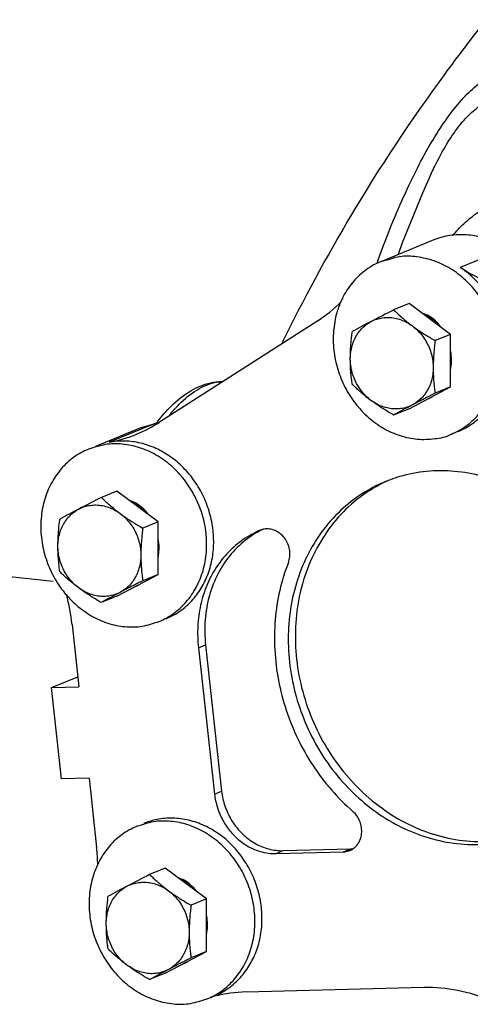
# Model space of a CAD drawing. Units: inches. Extents: x 13.31 to 19.9, y 5.58 to 11.76.
# Drawn here: x 14.1 to 14.57, y 6.85 to 7.88 of the extents above; entities that cross this region are included whole.
import ezdxf

# ---------------------------------------------------------------- set-up
doc = ezdxf.new("R2010")
doc.units = ezdxf.units.IN
doc.header["$LTSCALE"] = 1.21
doc.header["$MEASUREMENT"] = 0
doc.linetypes.add('DASHED', pattern=[0.2, 0.1, -0.1])
doc.layers.get('0').update_dxf_attribs({"linetype": 'CONTINUOUS'})
doc.layers.add('03_AXES', color=7, linetype='CONTINUOUS')
doc.layers.add('08_ROUNDS', color=7, linetype='CONTINUOUS')

msp = doc.modelspace()

# ---------------------------------------------------------------- linework, layer by layer
at = {"color": 7, "linetype": 'Continuous'}
for p, q in [((14.5335, 7.6525), (14.4775, 7.6296)), ((14.41, 7.5666), (14.2441, 7.4603)), ((14.2252, 7.4548), (14.1767, 7.4349)), ((14.2252, 7.4548), (14.2397, 7.4591)), ((14.3505, 7.3465), (14.3503, 7.3464)), ((14.1521, 7.247), (14.1593, 7.1814)), ((14.2928, 7.2256), (14.3097, 7.0714)), ((14.2853, 7.2226), (14.3022, 7.0683)), ((14.1304, 7.1806), (14.1581, 7.192)), ((14.1304, 7.1806), (14.1593, 7.1814)), ((14.141, 7.0842), (14.1304, 7.1806)), ((14.1699, 7.0849), (14.141, 7.0842)), ((14.1699, 7.0849), (14.1779, 7.012)), ((14.3746, 7.0086), (14.4457, 7.0105)), ((14.3672, 7.0055), (14.4382, 7.0074)), ((14.3355, 6.8596), (14.5231, 6.8646))]:
    msp.add_line(p, q, dxfattribs=at)
at = {"color": 9, "linetype": 'Continuous'}
for p, q in [((14.6099, 7.6433), (14.5614, 7.6234)), ((14.2397, 7.4591), (14.1912, 7.4392)), ((14.2853, 7.2226), (14.2928, 7.2256)), ((14.3022, 7.0683), (14.3097, 7.0714)), ((14.3672, 7.0055), (14.3746, 7.0086)), ((14.4382, 7.0074), (14.4457, 7.0105))]:
    msp.add_line(p, q, dxfattribs=at)
at = {"color": 7, "linetype": 'DASHED'}
msp.add_line((13.5306, 7.3578), (14.1363, 7.2922), dxfattribs=at)
at = {"color": 7, "linetype": 'Continuous'}
for centre, radius, start, end in [((14.509, 7.5387), 0.0387, 55.6612, 56.6748), ((14.2118, 7.6069), 0.1504, 280.6851, 282.4278), ((14.2007, 7.341), 0.0387, 55.6612, 56.6748), ((14.3966, 7.2579), 0.0995, 115.3865, 117.4515), ((14.3545, 7.3213), 0.0272, 4.2461, 7.4305), ((14.4452, 7.0297), 0.0192, 271.5336, 281.7722), ((14.2516, 6.9433), 0.0387, 55.6612, 56.6748)]:
    msp.add_arc(centre, radius, start, end, dxfattribs=at)
for points, start_tangent, end_tangent in [([(14.3738, 7.5446), (14.4459, 7.6775), (14.5449, 7.827), (14.5891, 7.8847)], (0.442173, 0.89693), (0.623564, 0.781773)), ([(14.6099, 7.6433), (14.5936, 7.6518), (14.5764, 7.6568), (14.559, 7.658), (14.5421, 7.6554), (14.5335, 7.6525)], (-0.835529, 0.549446), (-0.925375, -0.379054)), ([(14.5302, 7.571), (14.523, 7.5747), (14.5216, 7.5752)], (-0.83557, 0.549383), (-0.950013, 0.312212)), ([(14.5406, 7.5612), (14.5377, 7.5647), (14.5308, 7.5706)], (-0.598748, 0.800938), (-0.825721, 0.564079)), ([(14.222, 7.3733), (14.2147, 7.377), (14.2133, 7.3775)], (-0.83557, 0.549383), (-0.950013, 0.312212)), ([(14.2323, 7.3635), (14.2294, 7.367), (14.2225, 7.3729)], (-0.598748, 0.800938), (-0.825721, 0.564079)), ([(14.3503, 7.3464), (14.3326, 7.3366), (14.317, 7.3234), (14.304, 7.3071), (14.2941, 7.2883), (14.2876, 7.2674), (14.2846, 7.2453), (14.2853, 7.2226)], (-0.920884, -0.389837), (0.109172, -0.994023)), ([(14.3507, 7.3461), (14.3373, 7.3377), (14.3198, 7.3214), (14.3062, 7.301), (14.2969, 7.2776), (14.2923, 7.2521), (14.2928, 7.2256)], (-0.887412, -0.460978), (0.109172, -0.994023)), ([(14.3815, 7.3248), (14.3799, 7.3312), (14.3769, 7.337), (14.3726, 7.3419), (14.3674, 7.3454), (14.3617, 7.3475), (14.3559, 7.3478), (14.3505, 7.3465)], (-0.129255, 0.991611), (-0.925561, -0.378598)), ([(14.3801, 7.3123), (14.3816, 7.3184), (14.3817, 7.3233)], (0.365191, 0.930932), (-0.073967, 0.997261)), ([(14.3801, 7.3123), (14.371, 7.283), (14.3662, 7.2521), (14.3658, 7.2202), (14.3697, 7.1882), (14.3778, 7.1568), (14.3901, 7.1265), (14.4061, 7.0983), (14.4256, 7.0726), (14.4481, 7.05)], (-0.365191, -0.930932), (0.753292, -0.657686)), ([(14.3097, 7.0714), (14.3135, 7.0548), (14.321, 7.0394), (14.3317, 7.0263), (14.3448, 7.0164), (14.3594, 7.0104), (14.3746, 7.0086)], (0.109172, -0.994023), (0.999647, 0.026575)), ([(14.3022, 7.0683), (14.3053, 7.054), (14.311, 7.0405), (14.3193, 7.0285), (14.3296, 7.0186), (14.3414, 7.0112), (14.3541, 7.0068), (14.3672, 7.0055)], (0.109172, -0.994023), (0.999647, 0.026575)), ([(14.4449, 7.0088), (14.4489, 7.0111), (14.4531, 7.0152), (14.4559, 7.0205), (14.4573, 7.0266), (14.4572, 7.0331), (14.4555, 7.0394), (14.4524, 7.0452), (14.4481, 7.05)], (0.925396, 0.379003), (-0.753292, 0.657686)), ([(14.4382, 7.0074), (14.4439, 7.0084), (14.4449, 7.0088)], (0.999647, 0.026575), (0.925396, 0.379003)), ([(14.2729, 6.9756), (14.2657, 6.9793), (14.2642, 6.9798)], (-0.83557, 0.549383), (-0.950013, 0.312212)), ([(14.2832, 6.9659), (14.2803, 6.9693), (14.2735, 6.9753)], (-0.598748, 0.800938), (-0.825721, 0.564079))]:
    msp.add_spline(points, degree=3, dxfattribs=dict(at, start_tangent=start_tangent, end_tangent=end_tangent))
at = {"layer": '03_AXES', "color": 7, "linetype": 'Continuous'}
for p, q in [((14.5075, 7.5855), (14.4911, 7.5788)), ((14.5512, 7.553), (14.5075, 7.5855)), ((14.5254, 7.5728), (14.5261, 7.5731)), ((14.5512, 7.553), (14.5348, 7.5464)), ((14.5511, 7.4976), (14.5512, 7.553)), ((14.5074, 7.4746), (14.5511, 7.4976)), ((14.5511, 7.4976), (14.5348, 7.4909)), ((14.5074, 7.4746), (14.4911, 7.4679)), ((14.1992, 7.3878), (14.1829, 7.3811)), ((14.2429, 7.3554), (14.1992, 7.3878)), ((14.2171, 7.3751), (14.2178, 7.3754)), ((14.2429, 7.3554), (14.2266, 7.3487)), ((14.2429, 7.2999), (14.2429, 7.3554)), ((14.1991, 7.2769), (14.2429, 7.2999)), ((14.2429, 7.2999), (14.2265, 7.2932)), ((14.1991, 7.2769), (14.1828, 7.2702)), ((14.2501, 6.9901), (14.2338, 6.9834)), ((14.2938, 6.9577), (14.2501, 6.9901)), ((14.2681, 6.9774), (14.2688, 6.9777)), ((14.2938, 6.9577), (14.2775, 6.951)), ((14.2938, 6.9022), (14.2938, 6.9577)), ((14.2501, 6.8793), (14.2938, 6.9022)), ((14.2938, 6.9022), (14.2775, 6.8955)), ((14.2501, 6.8793), (14.2337, 6.8726)), ((14.3021, 6.8555), (14.2978, 6.8537))]:
    msp.add_line(p, q, dxfattribs=at)
for centre, radius, start, end in [((14.3269, 7.6958), 0.1536, 302.7217, 315.3987), ((15.429, 5.7315), 2.0717, 116.9174, 117.6599), ((14.5016, 7.5312), 0.048, 53.9702, 63.4218), ((14.4997, 7.5285), 0.0513, 43.303, 53.9914), ((15.0245, 6.5058), 1.1982, 117.7152, 118.7934), ((14.4977, 7.5257), 0.0544, 0.0343, 10.176), ((14.5129, 7.5195), 0.0373, 292.2781, 296.1494), ((14.5128, 7.5196), 0.0374, 296.1481, 299.1029), ((14.5129, 7.5196), 0.0374, 299.1023, 301.5819), ((15.0645, 6.4247), 1.1905, 117.7117, 118.7969), ((14.1636, 7.5858), 0.1491, 292.2799, 302.6876), ((14.1636, 7.5859), 0.1493, 280.6637, 292.2685), ((14.5472, 7.2607), 0.1513, 114.2889, 115.3044), ((15.1208, 5.5338), 2.0717, 116.9174, 117.6599), ((14.1934, 7.3335), 0.048, 53.9702, 63.4218), ((14.1914, 7.3308), 0.0513, 43.303, 53.9914), ((14.7163, 6.3081), 1.1982, 117.7152, 118.7934), ((14.1894, 7.328), 0.0544, 0.0343, 10.176), ((14.2046, 7.3218), 0.0373, 292.2781, 296.1494), ((14.2046, 7.3219), 0.0374, 296.1481, 299.1029), ((14.2046, 7.3219), 0.0374, 299.1023, 301.5819), ((13.9318, 7.2227), 0.2216, 6.2956, 14.6752), ((14.7563, 6.227), 1.1905, 117.7117, 118.7969), ((13.9645, 6.9885), 0.2147, 1.2905, 6.2836), ((15.1717, 5.1361), 2.0717, 116.9174, 117.6599), ((14.2443, 6.9358), 0.048, 53.9702, 63.4218), ((14.7672, 5.9104), 1.1982, 117.7152, 118.7934), ((14.2424, 6.9332), 0.0513, 43.303, 53.9914), ((14.2404, 6.9303), 0.0544, 0.0343, 10.176), ((14.8072, 5.8293), 1.1905, 117.7117, 118.7969), ((14.2556, 6.9241), 0.0373, 292.2781, 296.1494), ((14.2555, 6.9242), 0.0374, 296.1481, 299.1029), ((14.2555, 6.9242), 0.0374, 299.1023, 301.5819), ((14.2666, 6.9208), 0.0739, 292.2758, 293.1099), ((14.2666, 6.921), 0.0741, 293.1098, 293.7146), ((14.3389, 6.7099), 0.1497, 104.1807, 105.9474), ((14.3395, 6.7072), 0.1525, 91.4832, 104.1339)]:
    msp.add_arc(centre, radius, start, end, dxfattribs=at)
for points, start_tangent, end_tangent in [([(14.6015, 7.541), (14.5974, 7.561), (14.5897, 7.58), (14.5787, 7.5972), (14.5649, 7.6119), (14.549, 7.6234), (14.5315, 7.6311), (14.5133, 7.6349), (14.4951, 7.6344), (14.4779, 7.6297), (14.4775, 7.6296)], (-0.109172, 0.994023), (-0.925371, -0.379062)), ([(14.4775, 7.6296), (14.4622, 7.6211), (14.4487, 7.6087)], (-0.925371, -0.379062), (-0.653215, -0.757173)), ([(14.609, 7.544), (14.6061, 7.5598), (14.6009, 7.575), (14.5937, 7.5894), (14.5845, 7.6024), (14.5736, 7.6139), (14.5614, 7.6234)], (-0.109172, 0.994023), (-0.835529, 0.549446)), ([(14.6608, 7.5938), (14.6267, 7.5966), (14.5932, 7.6066), (14.5614, 7.6234)], (-0.999647, -0.026575), (-0.835529, 0.549446)), ([(14.4487, 7.6087), (14.4383, 7.5935), (14.4358, 7.5883)], (-0.653215, -0.757173), (-0.41219, -0.911098)), ([(14.4358, 7.5883), (14.4312, 7.5758), (14.4277, 7.5565), (14.428, 7.5364)], (-0.41219, -0.911098), (0.109172, -0.994023)), ([(14.4911, 7.5788), (14.495, 7.5751), (14.4988, 7.5716), (14.5027, 7.5683), (14.5068, 7.565), (14.511, 7.5618)], (0.714093, -0.70005), (0.802755, -0.596309)), ([(14.4673, 7.5665), (14.4732, 7.569), (14.4794, 7.5704), (14.4859, 7.5708), (14.4924, 7.5701), (14.4989, 7.5683), (14.5051, 7.5655), (14.511, 7.5618)], (0.885128, 0.465348), (0.802755, -0.596309)), ([(14.4454, 7.5273), (14.4459, 7.5344), (14.4474, 7.5412), (14.4498, 7.5476), (14.453, 7.5535), (14.4571, 7.5587), (14.4619, 7.563), (14.4673, 7.5665)], (0.000613, 1), (0.885128, 0.465348)), ([(14.511, 7.5618), (14.5154, 7.5586), (14.5199, 7.5555), (14.5246, 7.5525), (14.5295, 7.5495), (14.5348, 7.5464)], (0.802755, -0.596309), (0.86704, -0.498238)), ([(14.511, 7.5618), (14.5164, 7.5571), (14.5212, 7.5517), (14.5252, 7.5457), (14.5285, 7.5391), (14.5309, 7.5322), (14.5323, 7.525), (14.5328, 7.5178)], (0.802755, -0.596309), (-0.000613, -1)), ([(14.4454, 7.5273), (14.4455, 7.5328), (14.4457, 7.5384), (14.4462, 7.544), (14.4467, 7.5498), (14.4474, 7.5558)], (0.000613, 1), (0.127156, 0.991883)), ([(14.5348, 7.5464), (14.5341, 7.5403), (14.5336, 7.5345), (14.5332, 7.5289), (14.5329, 7.5233), (14.5328, 7.5178)], (-0.127156, -0.991883), (-0.000613, -1)), ([(14.552, 7.4478), (14.5673, 7.4563), (14.5807, 7.4685), (14.5912, 7.4838), (14.5983, 7.5015), (14.6018, 7.5209), (14.6015, 7.541)], (0.925371, 0.379062), (-0.109172, 0.994023)), ([(14.5595, 7.4508), (14.5652, 7.4535), (14.5792, 7.4628), (14.5911, 7.4752), (14.6002, 7.4901), (14.6064, 7.507), (14.6094, 7.5252), (14.609, 7.544)], (0.925381, 0.379037), (-0.109172, 0.994023)), ([(14.428, 7.5364), (14.4321, 7.5164), (14.4398, 7.4973), (14.4508, 7.4801), (14.4646, 7.4654), (14.4805, 7.454), (14.498, 7.4462), (14.5162, 7.4425), (14.5344, 7.443), (14.5516, 7.4476), (14.552, 7.4478)], (0.109172, -0.994023), (0.925371, 0.379062)), ([(14.4474, 7.5004), (14.4467, 7.5059), (14.4461, 7.5112), (14.4457, 7.5165), (14.4455, 7.5219), (14.4454, 7.5273)], (-0.14046, 0.990086), (0.000613, 1)), ([(14.4672, 7.4833), (14.4618, 7.488), (14.4571, 7.4934), (14.453, 7.4994), (14.4497, 7.506), (14.4473, 7.5129), (14.4459, 7.5201), (14.4454, 7.5273)], (-0.802755, 0.596309), (0.000613, 1)), ([(14.5328, 7.5178), (14.5323, 7.5107), (14.5309, 7.5039), (14.5285, 7.4974), (14.5252, 7.4916), (14.5211, 7.4864), (14.5163, 7.4821), (14.5109, 7.4786)], (-0.000613, -1), (-0.885128, -0.465348)), ([(14.5328, 7.5178), (14.5329, 7.5124), (14.5331, 7.507), (14.5335, 7.5017), (14.5341, 7.4963), (14.5348, 7.4909)], (-0.000613, -1), (0.14046, -0.990086)), ([(14.5512, 7.5163), (14.5515, 7.5179), (14.5521, 7.5257)], (0.184222, 0.982885), (0.000613, 1)), ([(14.4672, 7.4833), (14.463, 7.4865), (14.459, 7.4898), (14.4551, 7.4932), (14.4512, 7.4967), (14.4474, 7.5004)], (-0.802755, 0.596309), (-0.714093, 0.70005)), ([(14.5348, 7.4909), (14.5295, 7.4882), (14.5246, 7.4857), (14.5198, 7.4832), (14.5153, 7.4809), (14.5109, 7.4786)], (-0.891266, -0.453482), (-0.885128, -0.465348)), ([(14.4911, 7.4679), (14.4858, 7.471), (14.4808, 7.4741), (14.4761, 7.4771), (14.4716, 7.4802), (14.4672, 7.4833)], (-0.86704, 0.498238), (-0.802755, 0.596309)), ([(14.5109, 7.4786), (14.5051, 7.4761), (14.4988, 7.4747), (14.4924, 7.4743), (14.4858, 7.475), (14.4794, 7.4768), (14.4731, 7.4796), (14.4672, 7.4833)], (-0.885128, -0.465348), (-0.802755, 0.596309)), ([(14.2933, 7.3433), (14.2892, 7.3633), (14.2814, 7.3823), (14.2705, 7.3996), (14.2567, 7.4142), (14.2407, 7.4257), (14.2232, 7.4334), (14.205, 7.4372), (14.1869, 7.4367), (14.1696, 7.432), (14.1693, 7.4319)], (-0.109172, 0.994023), (-0.925371, -0.379062)), ([(14.3007, 7.3464), (14.2971, 7.3646), (14.2906, 7.382), (14.2812, 7.3981), (14.2695, 7.4123), (14.2557, 7.4239), (14.2404, 7.4327), (14.2242, 7.4383), (14.2076, 7.4405), (14.1912, 7.4392)], (-0.109172, 0.994023), (-0.982661, -0.185411)), ([(14.1693, 7.4319), (14.1539, 7.4234), (14.1406, 7.4111), (14.1301, 7.3958), (14.1229, 7.3781), (14.1194, 7.3588), (14.1197, 7.3387)], (-0.925371, -0.379062), (0.109172, -0.994023)), ([(14.7356, 7.2168), (14.7296, 7.2492), (14.7189, 7.2805), (14.7039, 7.31), (14.6849, 7.3368), (14.6625, 7.3602), (14.6372, 7.3795), (14.6098, 7.3943), (14.5809, 7.4042), (14.5515, 7.4088), (14.5222, 7.408), (14.494, 7.4019), (14.4824, 7.3977)], (-0.109172, 0.994023), (-0.925371, -0.379062)), ([(14.4824, 7.3977), (14.4675, 7.3906), (14.4434, 7.3744), (14.4225, 7.3538), (14.4053, 7.3293), (14.3923, 7.3017), (14.3838, 7.2716), (14.3801, 7.2399), (14.3813, 7.2074)], (-0.925371, -0.379062), (0.109172, -0.994023)), ([(14.4825, 7.3975), (14.4586, 7.3834), (14.4354, 7.363), (14.4163, 7.3381), (14.4017, 7.3095), (14.392, 7.2781), (14.3877, 7.2447), (14.3887, 7.2104)], (-0.904052, -0.427424), (0.109172, -0.994023)), ([(14.159, 7.3688), (14.1649, 7.3713), (14.1712, 7.3727), (14.1776, 7.3731), (14.1841, 7.3724), (14.1906, 7.3706), (14.1968, 7.3678), (14.2027, 7.3641)], (0.885128, 0.465348), (0.802755, -0.596309)), ([(14.1829, 7.3811), (14.1867, 7.3774), (14.1906, 7.3739), (14.1945, 7.3706), (14.1985, 7.3673), (14.2027, 7.3641)], (0.714093, -0.70005), (0.802755, -0.596309)), ([(14.1371, 7.3296), (14.1376, 7.3367), (14.1391, 7.3435), (14.1415, 7.35), (14.1448, 7.3558), (14.1488, 7.361), (14.1536, 7.3653), (14.159, 7.3688)], (0.000613, 1), (0.885128, 0.465348)), ([(14.2027, 7.3641), (14.2071, 7.3609), (14.2116, 7.3578), (14.2163, 7.3548), (14.2213, 7.3518), (14.2266, 7.3487)], (0.802755, -0.596309), (0.86704, -0.498238)), ([(14.2027, 7.3641), (14.2081, 7.3594), (14.2129, 7.354), (14.217, 7.348), (14.2202, 7.3414), (14.2226, 7.3345), (14.2241, 7.3273), (14.2246, 7.3201)], (0.802755, -0.596309), (-0.000613, -1)), ([(14.1371, 7.3296), (14.1372, 7.3351), (14.1375, 7.3407), (14.1379, 7.3464), (14.1384, 7.3521), (14.1392, 7.3581)], (0.000613, 1), (0.127156, 0.991883)), ([(14.2266, 7.3487), (14.2259, 7.3426), (14.2253, 7.3368), (14.2249, 7.3312), (14.2246, 7.3256), (14.2246, 7.3201)], (-0.127156, -0.991883), (-0.000613, -1)), ([(14.2437, 7.2501), (14.259, 7.2586), (14.2724, 7.2709), (14.2829, 7.2862), (14.2901, 7.3039), (14.2936, 7.3232), (14.2933, 7.3433)], (0.925371, 0.379062), (-0.109172, 0.994023)), ([(14.2512, 7.2532), (14.2611, 7.2581), (14.274, 7.2678), (14.2847, 7.2801), (14.293, 7.2946), (14.2986, 7.3109), (14.3012, 7.3284), (14.3007, 7.3464)], (0.925365, 0.379077), (-0.109172, 0.994023)), ([(14.1197, 7.3387), (14.1238, 7.3187), (14.1315, 7.2997), (14.1425, 7.2824), (14.1457, 7.2786)], (0.109172, -0.994023), (0.649192, -0.760624)), ([(14.1391, 7.3027), (14.1384, 7.3082), (14.1379, 7.3135), (14.1375, 7.3188), (14.1372, 7.3242), (14.1371, 7.3296)], (-0.14046, 0.990086), (0.000613, 1)), ([(14.159, 7.2856), (14.1536, 7.2903), (14.1488, 7.2957), (14.1447, 7.3017), (14.1415, 7.3083), (14.1391, 7.3152), (14.1376, 7.3224), (14.1371, 7.3296)], (-0.802755, 0.596309), (0.000613, 1)), ([(14.2246, 7.3201), (14.2241, 7.313), (14.2226, 7.3062), (14.2202, 7.2998), (14.2169, 7.2939), (14.2129, 7.2887), (14.2081, 7.2844), (14.2027, 7.2809)], (-0.000613, -1), (-0.885128, -0.465348)), ([(14.2246, 7.3201), (14.2246, 7.3147), (14.2249, 7.3093), (14.2253, 7.304), (14.2258, 7.2987), (14.2265, 7.2932)], (-0.000613, -1), (0.14046, -0.990086)), ([(14.243, 7.3187), (14.2432, 7.3202), (14.2438, 7.328)], (0.184222, 0.982885), (0.000613, 1)), ([(14.159, 7.2856), (14.1548, 7.2889), (14.1507, 7.2922), (14.1468, 7.2955), (14.143, 7.299), (14.1391, 7.3027)], (-0.802755, 0.596309), (-0.714093, 0.70005)), ([(14.2265, 7.2932), (14.2212, 7.2905), (14.2163, 7.288), (14.2116, 7.2856), (14.207, 7.2832), (14.2027, 7.2809)], (-0.891266, -0.453482), (-0.885128, -0.465348)), ([(14.1457, 7.2786), (14.1563, 7.2678), (14.1723, 7.2563), (14.1897, 7.2485), (14.208, 7.2448), (14.2261, 7.2453), (14.2434, 7.25), (14.2437, 7.2501)], (0.649192, -0.760624), (0.925371, 0.379062)), ([(14.1828, 7.2702), (14.1775, 7.2733), (14.1726, 7.2764), (14.1679, 7.2794), (14.1633, 7.2825), (14.159, 7.2856)], (-0.86704, 0.498238), (-0.802755, 0.596309)), ([(14.2027, 7.2809), (14.1968, 7.2784), (14.1905, 7.277), (14.1841, 7.2766), (14.1776, 7.2773), (14.1711, 7.2791), (14.1649, 7.2819), (14.159, 7.2856)], (-0.885128, -0.465348), (-0.802755, 0.596309)), ([(14.3813, 7.2074), (14.3873, 7.175), (14.3979, 7.1437), (14.4129, 7.1142), (14.4319, 7.0874), (14.4544, 7.064), (14.4796, 7.0446), (14.5071, 7.0298), (14.5359, 7.02), (14.5653, 7.0154), (14.5946, 7.0162), (14.6229, 7.0223), (14.6344, 7.0265)], (0.109172, -0.994023), (0.925371, 0.379062)), ([(14.3887, 7.2104), (14.3952, 7.1763), (14.4068, 7.1434), (14.4233, 7.1126), (14.4441, 7.0849), (14.4686, 7.0613), (14.496, 7.0422), (14.5256, 7.0285), (14.5564, 7.0204), (14.5875, 7.0182), (14.6179, 7.022), (14.6344, 7.0267)], (0.109172, -0.994023), (0.944158, 0.329494)), ([(14.3442, 6.9456), (14.3401, 6.9656), (14.3324, 6.9847), (14.3214, 7.0019), (14.3076, 7.0165), (14.2916, 7.028), (14.2742, 7.0358), (14.2559, 7.0395), (14.2378, 7.039), (14.2205, 7.0343), (14.2202, 7.0342)], (-0.109172, 0.994023), (-0.925371, -0.379062)), ([(14.3516, 6.9487), (14.348, 6.9672), (14.3412, 6.9849), (14.3316, 7.0012), (14.3195, 7.0155), (14.3053, 7.0272), (14.2896, 7.0358), (14.273, 7.0411), (14.2561, 7.0429), (14.2396, 7.041), (14.2276, 7.0373)], (-0.109172, 0.994023), (-0.925385, -0.379029)), ([(14.2202, 7.0342), (14.2049, 7.0257), (14.1915, 7.0135), (14.181, 6.9981), (14.1787, 6.9935)], (-0.925371, -0.379062), (-0.418349, -0.908287)), ([(14.1787, 6.9935), (14.1738, 6.9804), (14.1703, 6.9611), (14.1706, 6.941)], (-0.418349, -0.908287), (0.109172, -0.994023)), ([(14.2338, 6.9834), (14.2377, 6.9797), (14.2415, 6.9763), (14.2454, 6.9729), (14.2495, 6.9696), (14.2537, 6.9664)], (0.714093, -0.70005), (0.802755, -0.596309)), ([(14.1881, 6.9319), (14.1886, 6.939), (14.19, 6.9459), (14.1924, 6.9523), (14.1957, 6.9581), (14.1998, 6.9633), (14.2045, 6.9677), (14.2099, 6.9711)], (0.000613, 1), (0.885128, 0.465348)), ([(14.2099, 6.9711), (14.2158, 6.9736), (14.2221, 6.975), (14.2285, 6.9754), (14.2351, 6.9747), (14.2415, 6.9729), (14.2478, 6.9701), (14.2537, 6.9664)], (0.885128, 0.465348), (0.802755, -0.596309)), ([(14.2537, 6.9664), (14.258, 6.9632), (14.2626, 6.9602), (14.2673, 6.9571), (14.2722, 6.9541), (14.2775, 6.951)], (0.802755, -0.596309), (0.86704, -0.498238)), ([(14.2537, 6.9664), (14.259, 6.9618), (14.2638, 6.9564), (14.2679, 6.9503), (14.2712, 6.9437), (14.2735, 6.9368), (14.275, 6.9297), (14.2755, 6.9224)], (0.802755, -0.596309), (-0.000613, -1)), ([(14.1881, 6.9319), (14.1882, 6.9374), (14.1884, 6.943), (14.1888, 6.9487), (14.1894, 6.9544), (14.1901, 6.9605)], (0.000613, 1), (0.127156, 0.991883)), ([(14.2775, 6.951), (14.2768, 6.9449), (14.2762, 6.9391), (14.2758, 6.9335), (14.2756, 6.9279), (14.2755, 6.9224)], (-0.127156, -0.991883), (-0.000613, -1)), ([(14.2964, 6.8531), (14.31, 6.8609), (14.3233, 6.8732), (14.3338, 6.8885), (14.341, 6.9062), (14.3445, 6.9255), (14.3442, 6.9456)], (0.915561, 0.402179), (-0.109172, 0.994023)), ([(14.3021, 6.8555), (14.3104, 6.8595), (14.3238, 6.8691), (14.3349, 6.8814), (14.3436, 6.8961), (14.3494, 6.9126), (14.3521, 6.9304), (14.3516, 6.9487)], (0.92514, 0.379626), (-0.109172, 0.994023)), ([(14.1706, 6.941), (14.1747, 6.921), (14.1825, 6.902), (14.1934, 6.8847), (14.2072, 6.8701), (14.2232, 6.8586), (14.2407, 6.8509), (14.2589, 6.8471), (14.277, 6.8476), (14.2943, 6.8523), (14.2946, 6.8524)], (0.109172, -0.994023), (0.925371, 0.379062)), ([(14.1901, 6.905), (14.1893, 6.9105), (14.1888, 6.9158), (14.1884, 6.9211), (14.1882, 6.9265), (14.1881, 6.9319)], (-0.14046, 0.990086), (0.000613, 1)), ([(14.2099, 6.888), (14.2045, 6.8926), (14.1997, 6.898), (14.1956, 6.904), (14.1924, 6.9106), (14.19, 6.9175), (14.1886, 6.9247), (14.1881, 6.9319)], (-0.802755, 0.596309), (0.000613, 1)), ([(14.2939, 6.921), (14.2942, 6.9225), (14.2948, 6.9303)], (0.184222, 0.982885), (0.000613, 1)), ([(14.2755, 6.9224), (14.275, 6.9153), (14.2735, 6.9085), (14.2711, 6.9021), (14.2679, 6.8962), (14.2638, 6.8911), (14.259, 6.8867), (14.2536, 6.8832)], (-0.000613, -1), (-0.885128, -0.465348)), ([(14.2755, 6.9224), (14.2756, 6.917), (14.2758, 6.9116), (14.2762, 6.9063), (14.2768, 6.901), (14.2775, 6.8955)], (-0.000613, -1), (0.14046, -0.990086)), ([(14.2099, 6.888), (14.2057, 6.8912), (14.2017, 6.8945), (14.1977, 6.8978), (14.1939, 6.9013), (14.1901, 6.905)], (-0.802755, 0.596309), (-0.714093, 0.70005)), ([(14.2775, 6.8955), (14.2722, 6.8928), (14.2672, 6.8903), (14.2625, 6.8879), (14.258, 6.8855), (14.2536, 6.8832)], (-0.891266, -0.453482), (-0.885128, -0.465348)), ([(14.2337, 6.8726), (14.2285, 6.8757), (14.2235, 6.8787), (14.2188, 6.8817), (14.2143, 6.8848), (14.2099, 6.888)], (-0.86704, 0.498238), (-0.802755, 0.596309)), ([(14.2536, 6.8832), (14.2477, 6.8808), (14.2415, 6.8793), (14.235, 6.8789), (14.2285, 6.8797), (14.222, 6.8814), (14.2158, 6.8842), (14.2099, 6.888)], (-0.885128, -0.465348), (-0.802755, 0.596309)), ([(14.5231, 6.8646), (14.5586, 6.8615), (14.5935, 6.8506), (14.5999, 6.8477)], (0.999647, 0.026575), (0.902753, -0.43016))]:
    msp.add_spline(points, degree=3, dxfattribs=dict(at, start_tangent=start_tangent, end_tangent=end_tangent))
at = {"layer": '08_ROUNDS', "color": 7, "linetype": 'Continuous'}
msp.add_line((14.5307, 7.7224), (14.5308, 7.7226), dxfattribs=at)
msp.add_lwpolyline([(14.5308, 7.7226), (14.5214, 7.702), (14.5001, 7.6496), (14.4958, 7.637)], dxfattribs=at)
at = {"layer": '08_ROUNDS', "color": 9, "linetype": 'Continuous'}
msp.add_arc((15.7838, 7.1461), 1.3963, 159.6909, 159.8467, dxfattribs=at)
at = {"layer": '08_ROUNDS', "color": 7, "linetype": 'Continuous'}
for centre, radius, start, end in [((14.3876, 7.3512), 0.1821, 143.3311, 143.8177), ((14.3837, 7.354), 0.1773, 142.7105, 143.3316)]:
    msp.add_arc(centre, radius, start, end, dxfattribs=at)
at = {"layer": '08_ROUNDS', "color": 9, "linetype": 'Continuous'}
for points, start_tangent, end_tangent in [([(14.4743, 7.6307), (14.48, 7.6458), (14.4945, 7.6817), (14.5091, 7.714), (14.5237, 7.7425), (14.5384, 7.7674), (14.5533, 7.7886), (14.5684, 7.8061), (14.5842, 7.8199), (14.6011, 7.8304), (14.621, 7.8383), (14.644, 7.8431)], (0.34709, 0.937832), (0.991132, 0.132879)), ([(14.5308, 7.7226), (14.5345, 7.7303), (14.5469, 7.7531), (14.5593, 7.7716), (14.572, 7.7857), (14.5851, 7.7958), (14.5994, 7.8022), (14.6166, 7.8053), (14.637, 7.8053)], (0.425905, 0.904768), (0.997644, -0.068597)), ([(14.5535, 7.6573), (14.565, 7.6696), (14.58, 7.6816), (14.596, 7.6906), (14.6128, 7.6967)], (0.635495, 0.772105), (0.962984, 0.269558)), ([(14.2549, 7.4678), (14.2651, 7.4793), (14.2836, 7.4943), (14.3022, 7.5021), (14.3101, 7.5032)], (0.622466, 0.782646), (0.998188, 0.060178))]:
    msp.add_spline(points, degree=3, dxfattribs=dict(at, start_tangent=start_tangent, end_tangent=end_tangent))
at = {"layer": '08_ROUNDS', "color": 7, "linetype": 'Continuous', "start_tangent": (0.605864, 0.795568), "end_tangent": (0.999703, 0.024378)}
msp.add_spline([(14.2426, 7.4615), (14.2566, 7.4774), (14.2772, 7.4935), (14.2979, 7.5019), (14.3102, 7.5034)], degree=3, dxfattribs=at)

doc.saveas('drawing.dxf')
